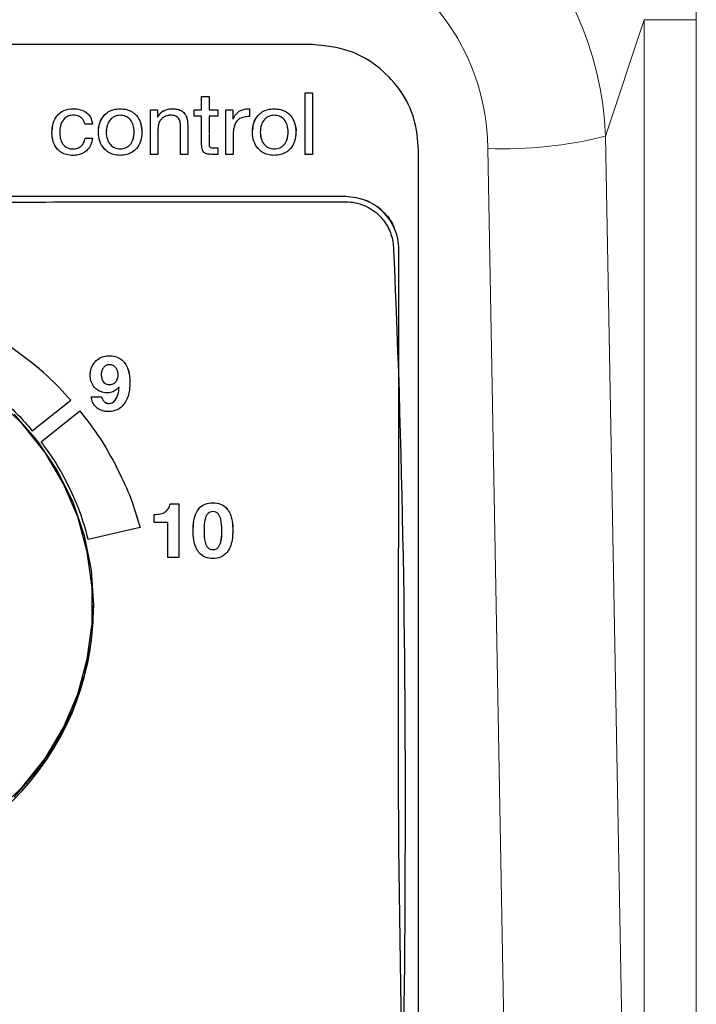
# Model space of a CAD drawing. Units: millimetres. Extents: x 0 to 210, y 0 to 297.
# Drawn here: x 67 to 70, y 249 to 253 of the extents above; entities that cross this region are included whole.
import ezdxf

# ---------------------------------------------------------------- set-up
doc = ezdxf.new("R2010")
doc.units = ezdxf.units.MM

msp = doc.modelspace()

# ---------------------------------------------------------------- linework, layer by layer
at = {"color": 8, "linetype": 'Continuous', "lineweight": 18}
for p, q in [((69.53135, 252.353), (69.67628, 252.79169)), ((69.87324, 252.79169), (69.67628, 252.79169)), ((69.67628, 252.79169), (69.67628, 239.1181)), ((69.87324, 238.46927), (69.87324, 252.79169)), ((67.70336, 252.45631), (67.70336, 252.45636)), ((68.28352, 252.45631), (68.28352, 252.45636)), ((69.63558, 246.64293), (69.53135, 252.353)), ((67.70336, 252.30512), (67.70336, 252.30517)), ((68.28352, 252.30512), (68.28352, 252.30517)), ((69.08819, 252.30667), (69.19241, 246.5966)), ((68.55243, 252.126), (68.55243, 252.12605)), ((68.05235, 250.97347), (68.05235, 250.97352)), ((68.05235, 250.79672), (68.05235, 250.79677))]:
    msp.add_line(p, q, dxfattribs=at)
at = {"color": 7, "linetype": 'Continuous', "lineweight": 25}
for p, q in [((68.42741, 252.69799), (64.72743, 252.69799)), ((68.01012, 252.50276), (68.03785, 252.50276)), ((68.01012, 252.45247), (68.01012, 252.50276)), ((68.01012, 252.5027), (68.03785, 252.5027)), ((68.03785, 252.50276), (68.03785, 252.45247)), ((68.39972, 252.5164), (68.42745, 252.5164)), ((68.39972, 252.28471), (68.39972, 252.5164)), ((68.39972, 252.51635), (68.42745, 252.51635)), ((68.42745, 252.5164), (68.42745, 252.28471)), ((67.81792, 252.45247), (67.844, 252.45247)), ((67.81792, 252.28472), (67.81792, 252.45247)), ((67.81792, 252.45242), (67.844, 252.45242)), ((67.844, 252.45247), (67.844, 252.42586)), ((67.844, 252.42586), (67.84466, 252.42586)), ((67.844, 252.4258), (67.844, 252.42586)), ((67.844, 252.4258), (67.84466, 252.4258)), ((67.84466, 252.4258), (67.84466, 252.42586)), ((67.98142, 252.45247), (68.01012, 252.45247)), ((67.98142, 252.42814), (67.98142, 252.45247)), ((67.98142, 252.45242), (68.01012, 252.45242)), ((68.01012, 252.42814), (67.98142, 252.42814)), ((68.01012, 252.45242), (68.01012, 252.45247)), ((68.03785, 252.45247), (68.07143, 252.45247)), ((68.03785, 252.45242), (68.03785, 252.45247)), ((68.03785, 252.45242), (68.07143, 252.45242)), ((68.07143, 252.42814), (68.03785, 252.42814)), ((68.03785, 252.42814), (68.03785, 252.36448)), ((68.07143, 252.45247), (68.07143, 252.42814)), ((68.10114, 252.28472), (68.10114, 252.45247)), ((68.10114, 252.45247), (68.12724, 252.45247)), ((68.10114, 252.45242), (68.12724, 252.45242)), ((68.12724, 252.45247), (68.12724, 252.4171)), ((68.18988, 252.45637), (68.18988, 252.42717)), ((67.5986, 252.39863), (67.56987, 252.39863)), ((68.12724, 252.4171), (68.12791, 252.4171)), ((68.12724, 252.41705), (68.12724, 252.4171)), ((68.12724, 252.41705), (68.12791, 252.41705)), ((68.12791, 252.41705), (68.12791, 252.4171)), ((67.57117, 252.34606), (67.59957, 252.34606)), ((67.57117, 252.34601), (67.57117, 252.34606)), ((67.57117, 252.34601), (67.59957, 252.34601)), ((67.84564, 252.28472), (67.81792, 252.28472)), ((67.95751, 252.28472), (67.92982, 252.28472)), ((68.07143, 252.30906), (68.07143, 252.28472)), ((68.12886, 252.28472), (68.10114, 252.28472)), ((68.42745, 252.28471), (68.39972, 252.28471)), ((68.82743, 247.00341), (68.82743, 252.30013)), ((67.63172, 251.45591), (67.63172, 251.45596)), ((67.6957, 251.45535), (67.6957, 251.4554)), ((67.69948, 251.40881), (67.69891, 251.40939)), ((67.69948, 251.40876), (67.69948, 251.40881)), ((67.37213, 251.24413), (67.51718, 251.35919)), ((67.59391, 251.37236), (67.63319, 251.37236)), ((67.59391, 251.3723), (67.63319, 251.3723)), ((67.63319, 251.3723), (67.63319, 251.37236)), ((67.40505, 251.20304), (67.55119, 251.31898)), ((67.40505, 251.20299), (67.55119, 251.31893)), ((67.55119, 251.31893), (67.55119, 251.31898)), ((67.89126, 250.96946), (67.92414, 250.96946)), ((67.89126, 250.96941), (67.89126, 250.96946)), ((67.89126, 250.96941), (67.92414, 250.96941)), ((67.92414, 250.96946), (67.92414, 250.76696)), ((67.83165, 250.89832), (67.83165, 250.92925)), ((67.77818, 250.8796), (67.58308, 250.83528)), ((67.88282, 250.89832), (67.83165, 250.89832)), ((67.88282, 250.76696), (67.88282, 250.89832)), ((67.92414, 250.76696), (67.88282, 250.76696)), ((67.60242, 250.57585), (67.60242, 250.58584))]:
    msp.add_line(p, q, dxfattribs=at)
at = {"color": 7, "linetype": 'Continuous', "lineweight": 25, "flags": 128}
for points in [[(67.23749, 249.80971), (67.33566, 249.90415), (67.42031, 250.01076), (67.48991, 250.12764), (67.54322, 250.25271), (67.57931, 250.38373), (67.59751, 250.51837), (67.59751, 250.65422), (67.57931, 250.78885), (67.54322, 250.91987), (67.48991, 251.04494), (67.42031, 251.16183), (67.33566, 251.26844), (67.23749, 251.36288)], [(67.30221, 251.30677), (67.39061, 251.2065), (67.4651, 251.09562), (67.5244, 250.97601), (67.5675, 250.84972), (67.59365, 250.71892), (67.60242, 250.58584), (67.59365, 250.45276), (67.5675, 250.32196), (67.5244, 250.19567), (67.4651, 250.07606), (67.39061, 249.96518), (67.30221, 249.86491)]]:
    msp.add_lwpolyline(points, dxfattribs=at)
at = {"color": 8, "linetype": 'Continuous', "lineweight": 18}
msp.add_arc((69.14507, 253.90505), 1.59939, 267.96172, 283.97598, dxfattribs=at)
at = {"color": 7, "linetype": 'Continuous', "lineweight": 25}
msp.add_arc((66.57742, 250.58005), 1.02501, 180.23484, 359.76516, dxfattribs=at)
at = {"color": 8, "linetype": 'Continuous', "lineweight": 18}
for centre, major_axis, ratio, start_param, end_param in [((68.40087, 252.6573), (-0.52179, -1.57941), 0.8717251, 1.9330552, 3.4219966), ((68.27713, 252.28274), (0.85828, 0.92947), 0.9855493, 5.5066775, 6.9956188), ((68.27713, 252.23641), (0.34931, 0.79721), 0.9183891, 5.176822, 6.6657634)]:
    msp.add_ellipse(centre, major_axis=major_axis, ratio=ratio, start_param=start_param, end_param=end_param, dxfattribs=at)
at = {"color": 7, "linetype": 'Continuous', "lineweight": 25}
for points, knots in [([(68.82743, 252.30013), (68.82398, 252.33999), (68.81721, 252.41835), (68.76414, 252.52459), (68.68194, 252.61515), (68.56693, 252.68392), (68.47447, 252.69324), (68.42741, 252.69799)], [0, 0, 0, 0, 0.19141041, 0.37624788, 0.55900615, 0.77557585, 1, 1, 1, 1]), ([(67.59957, 252.34606), (67.59751, 252.33661), (67.59361, 252.31879), (67.57904, 252.29903), (67.56213, 252.28772), (67.54457, 252.28195), (67.5239, 252.28015), (67.50206, 252.28244), (67.48157, 252.29075), (67.46278, 252.30651), (67.44895, 252.33266), (67.44482, 252.36671), (67.44898, 252.40108), (67.46381, 252.43157), (67.49105, 252.45262), (67.52308, 252.45777), (67.55231, 252.45449), (67.57585, 252.44404), (67.59347, 252.42449), (67.59682, 252.40759), (67.5986, 252.39863)], [0, 0, 0, 0, 0.0603679, 0.1138563, 0.1490888, 0.1865466, 0.2283324, 0.2782424, 0.3226545, 0.3647584, 0.4296844, 0.5030228, 0.577719, 0.6451121, 0.7106612, 0.7851637, 0.8419854, 0.893312, 0.9434015, 1, 1, 1, 1]), ([(67.44746, 252.37505), (67.44815, 252.38405), (67.44968, 252.40378), (67.46398, 252.4315), (67.491, 252.45257), (67.52309, 252.45772), (67.55231, 252.45444), (67.57585, 252.44399), (67.59347, 252.42444), (67.59682, 252.40754), (67.5986, 252.39858)], [0, 0, 0, 0, 0.1178875, 0.2586665, 0.3955936, 0.5512236, 0.6699196, 0.7771369, 0.88177, 1, 1, 1, 1]), ([(67.56987, 252.39863), (67.56891, 252.40233), (67.56707, 252.40944), (67.56136, 252.41868), (67.55355, 252.42576), (67.54361, 252.43037), (67.53026, 252.43259), (67.51431, 252.43159), (67.4952, 252.42386), (67.48065, 252.40465), (67.47526, 252.3789), (67.47536, 252.35271), (67.48235, 252.32832), (67.49625, 252.31257), (67.51159, 252.30615), (67.5264, 252.30455), (67.54261, 252.30663), (67.55759, 252.31513), (67.56762, 252.32906), (67.56994, 252.34017), (67.57117, 252.34606)], [0, 0, 0, 0, 0.0370042, 0.070918, 0.1037064, 0.1377182, 0.1752604, 0.2334143, 0.2901906, 0.3691189, 0.4548217, 0.541986, 0.6217498, 0.6964117, 0.7357718, 0.7800026, 0.8391295, 0.8906315, 0.9420785, 1, 1, 1, 1]), ([(67.62279, 252.35978), (67.62227, 252.36265), (67.61969, 252.377), (67.62496, 252.40258), (67.63864, 252.42912), (67.6581, 252.44557), (67.6793, 252.45477), (67.69505, 252.45577), (67.70336, 252.45631)], [0, 0, 0, 0, 0.06073513, 0.30454016, 0.52741385, 0.67363411, 0.82761124, 1, 1, 1, 1]), ([(67.70336, 252.28084), (67.69505, 252.28137), (67.67931, 252.28238), (67.65808, 252.29157), (67.63874, 252.30797), (67.62447, 252.33447), (67.6199, 252.3685), (67.62446, 252.40256), (67.63872, 252.42918), (67.65808, 252.44562), (67.67931, 252.45482), (67.69505, 252.45583), (67.70336, 252.45636)], [0, 0, 0, 0, 0.09186619, 0.17390978, 0.25177016, 0.37023813, 0.49946391, 0.62938809, 0.74815792, 0.82607898, 0.90813369, 1, 1, 1, 1]), ([(67.70336, 252.43204), (67.69633, 252.43124), (67.68229, 252.42965), (67.66447, 252.41582), (67.65298, 252.39452), (67.64964, 252.36846), (67.65297, 252.34242), (67.66447, 252.3212), (67.68232, 252.30752), (67.69634, 252.30596), (67.70336, 252.30517)], [0, 0, 0, 0, 0.1134309, 0.2264152, 0.3513178, 0.5006278, 0.6496569, 0.7740144, 0.8866266, 1, 1, 1, 1]), ([(67.70336, 252.45636), (67.71168, 252.45583), (67.72742, 252.45482), (67.74864, 252.44562), (67.76799, 252.42918), (67.78224, 252.40256), (67.78679, 252.3685), (67.78223, 252.33447), (67.76797, 252.30797), (67.74864, 252.29157), (67.72742, 252.28238), (67.71168, 252.28137), (67.70336, 252.28084)], [0, 0, 0, 0, 0.09187151, 0.17391726, 0.25182702, 0.37059417, 0.50053622, 0.62977974, 0.74824494, 0.82609399, 0.9081286, 1, 1, 1, 1]), ([(67.70336, 252.45631), (67.71168, 252.45577), (67.72741, 252.45477), (67.74867, 252.44557), (67.76787, 252.42911), (67.78149, 252.40522), (67.78316, 252.38577), (67.78391, 252.37699)], [0, 0, 0, 0, 0.1962374, 0.371487, 0.5379021, 0.7915886, 1, 1, 1, 1]), ([(67.70336, 252.30517), (67.71039, 252.30596), (67.72439, 252.30752), (67.74223, 252.3212), (67.75373, 252.34243), (67.75705, 252.36846), (67.75371, 252.39452), (67.74224, 252.41582), (67.72442, 252.42964), (67.71039, 252.43124), (67.70336, 252.43204)], [0, 0, 0, 0, 0.1133367, 0.2259315, 0.350303, 0.4993718, 0.6487218, 0.7736386, 0.8866057, 1, 1, 1, 1]), ([(67.92982, 252.28472), (67.92982, 252.32188), (67.92983, 252.36091), (67.92981, 252.40327), (67.92823, 252.41143), (67.92332, 252.42114), (67.91345, 252.42937), (67.89917, 252.43261), (67.88434, 252.4317), (67.87041, 252.42751), (67.85898, 252.41924), (67.85109, 252.40794), (67.84643, 252.39434), (67.84409, 252.3529), (67.84492, 252.31627), (67.84564, 252.28472)], [0, 0, 0, 0, 0.3240904, 0.3404766, 0.3693074, 0.395633, 0.4339599, 0.4765034, 0.5193486, 0.5620284, 0.6009588, 0.6395106, 0.6802268, 0.7245691, 1, 1, 1, 1]), ([(67.92982, 252.28467), (67.92982, 252.32182), (67.92983, 252.36086), (67.92981, 252.40322), (67.92823, 252.41138), (67.92332, 252.42108), (67.91345, 252.42932), (67.89917, 252.43256), (67.88434, 252.43165), (67.87041, 252.42746), (67.85898, 252.41919), (67.85109, 252.40789), (67.84643, 252.39429), (67.84409, 252.35284), (67.84492, 252.31622), (67.84564, 252.28467)], [0, 0, 0, 0, 0.3240904, 0.3404766, 0.3693074, 0.395633, 0.4339599, 0.4765034, 0.5193486, 0.5620284, 0.6009588, 0.6395106, 0.6802268, 0.7245691, 1, 1, 1, 1]), ([(67.84466, 252.42586), (67.84947, 252.4327), (67.85889, 252.44611), (67.87859, 252.4545), (67.89722, 252.45683), (67.91447, 252.45602), (67.93232, 252.45086), (67.94549, 252.44031), (67.95309, 252.42682), (67.95695, 252.4116), (67.95868, 252.36393), (67.95805, 252.32148), (67.95751, 252.28472)], [0, 0, 0, 0, 0.0904728, 0.176997, 0.2238429, 0.2960565, 0.3647648, 0.4238557, 0.4759474, 0.5323495, 0.5950504, 1, 1, 1, 1]), ([(67.84466, 252.4258), (67.84947, 252.43265), (67.85889, 252.44605), (67.87859, 252.45445), (67.89722, 252.45677), (67.91447, 252.45597), (67.93232, 252.45081), (67.9455, 252.44026), (67.95304, 252.42677), (67.95648, 252.41399), (67.95684, 252.40565), (67.95698, 252.40243)], [0, 0, 0, 0, 0.1593545, 0.311754, 0.3942661, 0.5214597, 0.6424792, 0.7465592, 0.8383109, 0.9376548, 1, 1, 1, 1]), ([(68.07143, 252.28472), (68.06599, 252.28473), (68.05913, 252.28473), (68.04683, 252.28471), (68.03542, 252.28493), (68.02304, 252.28811), (68.01589, 252.29452), (68.01231, 252.30161), (68.01038, 252.31077), (68.00929, 252.35321), (68.00973, 252.39257), (68.01012, 252.42814)], [0, 0, 0, 0, 0.0845786, 0.1067301, 0.1911791, 0.2627234, 0.2985519, 0.3373947, 0.3845288, 0.4437663, 1, 1, 1, 1]), ([(68.12791, 252.4171), (68.13168, 252.42393), (68.13876, 252.43675), (68.15462, 252.44979), (68.17219, 252.45603), (68.18376, 252.45625), (68.18988, 252.45637)], [0, 0, 0, 0, 0.2979531, 0.5593611, 0.7668177, 1, 1, 1, 1]), ([(68.12791, 252.41705), (68.13168, 252.42388), (68.13876, 252.4367), (68.15462, 252.44974), (68.17219, 252.45598), (68.18376, 252.4562), (68.18988, 252.45631)], [0, 0, 0, 0, 0.2979531, 0.5593611, 0.7668177, 1, 1, 1, 1]), ([(68.18988, 252.42717), (68.18314, 252.42686), (68.1708, 252.4263), (68.15419, 252.42018), (68.14181, 252.40982), (68.13383, 252.39565), (68.1295, 252.37844), (68.12811, 252.34108), (68.12853, 252.30958), (68.12886, 252.28472)], [0, 0, 0, 0, 0.111794, 0.2048916, 0.2892566, 0.3756225, 0.4722163, 0.5835601, 1, 1, 1, 1]), ([(68.28352, 252.28084), (68.27521, 252.28137), (68.25948, 252.28238), (68.23826, 252.29157), (68.21893, 252.30797), (68.20466, 252.33447), (68.20009, 252.3685), (68.20465, 252.40256), (68.21891, 252.42918), (68.23826, 252.44562), (68.25948, 252.45482), (68.27521, 252.45583), (68.28352, 252.45636)], [0, 0, 0, 0, 0.0918323, 0.1738606, 0.2517215, 0.3702092, 0.4994638, 0.6294169, 0.7482066, 0.8261282, 0.9081676, 1, 1, 1, 1]), ([(68.20297, 252.37699), (68.20372, 252.38577), (68.2054, 252.40522), (68.21903, 252.42911), (68.23823, 252.44557), (68.25949, 252.45477), (68.27521, 252.45577), (68.28352, 252.45631)], [0, 0, 0, 0, 0.2084316, 0.4621672, 0.6286084, 0.8038452, 1, 1, 1, 1]), ([(68.28352, 252.43204), (68.27649, 252.43124), (68.26246, 252.42964), (68.24465, 252.41582), (68.23317, 252.39452), (68.22983, 252.36846), (68.23316, 252.34243), (68.24465, 252.3212), (68.26249, 252.30752), (68.2765, 252.30596), (68.28352, 252.30517)], [0, 0, 0, 0, 0.11339426, 0.22636142, 0.35127816, 0.50062815, 0.64969703, 0.77406852, 0.88666334, 1, 1, 1, 1]), ([(68.28352, 252.45636), (68.29183, 252.45583), (68.30758, 252.45482), (68.32881, 252.44562), (68.34816, 252.42918), (68.36242, 252.40256), (68.36698, 252.3685), (68.36241, 252.33447), (68.34814, 252.30797), (68.3288, 252.29157), (68.30757, 252.28238), (68.29183, 252.28137), (68.28352, 252.28084)], [0, 0, 0, 0, 0.0918663, 0.173921, 0.2518421, 0.3706119, 0.5005361, 0.6297619, 0.7482298, 0.8260902, 0.9081338, 1, 1, 1, 1]), ([(68.28352, 252.45631), (68.29184, 252.45577), (68.30758, 252.45477), (68.32879, 252.44557), (68.34824, 252.42912), (68.36192, 252.40258), (68.36719, 252.377), (68.36461, 252.36265), (68.3641, 252.35978)], [0, 0, 0, 0, 0.1723888, 0.3263659, 0.4725861, 0.6954598, 0.9392649, 1, 1, 1, 1]), ([(68.28352, 252.30517), (68.29055, 252.30596), (68.30456, 252.30752), (68.32241, 252.3212), (68.33391, 252.34242), (68.33724, 252.36846), (68.3339, 252.39452), (68.32242, 252.41582), (68.30459, 252.42965), (68.29055, 252.43124), (68.28352, 252.43204)], [0, 0, 0, 0, 0.11337337, 0.22598562, 0.35034312, 0.49937218, 0.64868225, 0.77358476, 0.88656908, 1, 1, 1, 1]), ([(67.47628, 252.37515), (67.47599, 252.36741), (67.47538, 252.35143), (67.48244, 252.32827), (67.49623, 252.31252), (67.51159, 252.3061), (67.5264, 252.3045), (67.54261, 252.30658), (67.55759, 252.31507), (67.56762, 252.32901), (67.56994, 252.34012), (67.57117, 252.34601)], [0, 0, 0, 0, 0.1405266, 0.2902051, 0.4303098, 0.50417, 0.58717, 0.6981229, 0.7947676, 0.8913091, 1, 1, 1, 1]), ([(67.65213, 252.37699), (67.65161, 252.37413), (67.64943, 252.3623), (67.65329, 252.34232), (67.6644, 252.32116), (67.68234, 252.30747), (67.69634, 252.3059), (67.70336, 252.30512)], [0, 0, 0, 0, 0.0868556, 0.3593679, 0.5867661, 0.7926872, 1, 1, 1, 1]), ([(67.70336, 252.30512), (67.7104, 252.3059), (67.72443, 252.30746), (67.7421, 252.32117), (67.75284, 252.33968), (67.75403, 252.35355), (67.75456, 252.35978)], [0, 0, 0, 0, 0.2508228, 0.5000038, 0.7752475, 1, 1, 1, 1]), ([(68.03785, 252.36214), (68.03785, 252.36175), (68.03784, 252.35016), (68.03842, 252.33489), (68.03738, 252.31819), (68.04012, 252.31296), (68.04229, 252.31117), (68.0452, 252.31004), (68.05492, 252.30843), (68.06379, 252.30876), (68.07143, 252.30906)], [0, 0, 0, 0, 0.0142976, 0.4268168, 0.5750206, 0.6078004, 0.6396847, 0.6760717, 0.721043, 1, 1, 1, 1]), ([(68.03785, 252.36209), (68.03785, 252.3617), (68.03784, 252.35011), (68.03842, 252.33484), (68.03738, 252.31814), (68.04012, 252.31291), (68.04229, 252.31112), (68.0452, 252.30999), (68.05492, 252.30837), (68.06379, 252.30871), (68.07143, 252.30901)], [0, 0, 0, 0, 0.0142976, 0.4268168, 0.5750206, 0.6078004, 0.6396847, 0.6760717, 0.721043, 1, 1, 1, 1]), ([(68.23232, 252.35978), (68.23286, 252.35355), (68.23404, 252.33968), (68.24479, 252.32117), (68.26246, 252.30746), (68.27648, 252.3059), (68.28352, 252.30512)], [0, 0, 0, 0, 0.2247525, 0.4999962, 0.7491772, 1, 1, 1, 1]), ([(68.28352, 252.30512), (68.29056, 252.3059), (68.30459, 252.30746), (68.32227, 252.32117), (68.33303, 252.33968), (68.33422, 252.35355), (68.33475, 252.35978)], [0, 0, 0, 0, 0.2508963, 0.5001083, 0.7753126, 1, 1, 1, 1]), ([(64.42242, 251.92712), (64.42519, 251.95095), (64.43062, 251.99782), (64.46434, 252.04522), (64.49577, 252.07214), (64.51952, 252.08683), (64.54549, 252.09771), (64.57338, 252.10481), (65.33083, 252.14006), (66.40134, 252.09921), (67.60604, 252.10665), (68.13601, 252.10612), (68.3692, 252.10616), (68.47181, 252.10615), (68.51696, 252.10615), (68.53682, 252.10615), (68.54556, 252.10615), (68.54941, 252.10615), (68.55126, 252.10615), (68.57587, 252.10618), (68.62359, 252.09675), (68.67116, 252.06458), (68.69824, 252.03317), (68.71301, 252.00958), (68.72395, 251.98374), (68.73109, 251.956), (68.80878, 250.29371), (68.77049, 248.64371), (68.73243, 247.00341)], [0, 0, 0, 0, 0.0075458, 0.0148401, 0.0177616, 0.0206958, 0.0236581, 0.0266699, 0.0297608, 0.2635063, 0.3663544, 0.4116075, 0.4315189, 0.4402799, 0.4441347, 0.4458309, 0.4465772, 0.4469055, 0.44705, 0.4471635, 0.4547104, 0.4620051, 0.4649267, 0.4678609, 0.4708233, 0.4738351, 0.4769259, 1, 1, 1, 1]), ([(68.55243, 252.12605), (67.81509, 252.12605), (66.75333, 252.12605), (65.54881, 252.12605), (65.01883, 252.12605), (64.78563, 252.12605), (64.68303, 252.12605), (64.63788, 252.12605), (64.61802, 252.12605), (64.60928, 252.12605), (64.60543, 252.12605), (64.60358, 252.12605), (64.5763, 252.12608), (64.52332, 252.11564), (64.47044, 252.07992), (64.44037, 252.04503), (64.42398, 252.01881), (64.41185, 251.99009), (64.40393, 251.95925), (64.35987, 251.01777), (64.41116, 249.68475), (64.40182, 248.18309), (64.40248, 247.52248), (64.40244, 247.2318), (64.40244, 247.10644), (64.40244, 247.05936), (64.40244, 247.04674)], [0, 0, 0, 0, 0.24123631, 0.34738029, 0.39408364, 0.41463311, 0.42367488, 0.42765326, 0.42940375, 0.43017396, 0.43051285, 0.43066197, 0.43077913, 0.43943832, 0.44779931, 0.45114763, 0.45451117, 0.45790848, 0.46136456, 0.46491345, 0.76722207, 0.90023786, 0.95876481, 0.98451666, 0.99584748, 1, 1, 1, 1]), ([(68.55243, 252.126), (67.81509, 252.126), (66.75333, 252.126), (65.54881, 252.126), (65.01883, 252.126), (64.78563, 252.126), (64.68303, 252.126), (64.63788, 252.126), (64.61802, 252.126), (64.60928, 252.126), (64.60543, 252.126), (64.60358, 252.126), (64.57668, 252.12604), (64.55102, 252.11826), (64.52571, 252.11059)], [0, 0, 0, 0, 0.5491219, 0.7907355, 0.8970455, 0.9438219, 0.9644035, 0.9734594, 0.977444, 0.9791972, 0.9799686, 0.980308, 0.9805747, 1, 1, 1, 1]), ([(64.60243, 246.80449), (65.33977, 246.80449), (66.40153, 246.80449), (67.60604, 246.80449), (68.13603, 246.80449), (68.36922, 246.80449), (68.47183, 246.80449), (68.51697, 246.80449), (68.53684, 246.80449), (68.54558, 246.80449), (68.54942, 246.80449), (68.55127, 246.80449), (68.57856, 246.80446), (68.63155, 246.8149), (68.68444, 246.85062), (68.7145, 246.88551), (68.73089, 246.91173), (68.74303, 246.94046), (68.75094, 246.97129), (68.795, 247.91277), (68.74371, 249.24578), (68.75306, 250.74744), (68.75239, 251.40806), (68.75244, 251.69873), (68.75244, 251.82663), (68.75244, 251.88291), (68.75244, 251.90767), (68.75244, 251.91856), (68.75244, 251.92336), (68.75244, 251.92566), (68.75247, 251.953), (68.74193, 252.00594), (68.69736, 252.07089), (68.63148, 252.11696), (68.57909, 252.12298), (68.55243, 252.12605)], [0, 0, 0, 0, 0.2322266, 0.3344063, 0.3793654, 0.3991473, 0.4078514, 0.4116812, 0.4133663, 0.4141078, 0.414434, 0.4145776, 0.4146903, 0.423028, 0.4310773, 0.4343007, 0.4375385, 0.4408088, 0.4441355, 0.4475514, 0.7385694, 0.8666173, 0.9229584, 0.9477484, 0.9586561, 0.9634554, 0.9655671, 0.9664963, 0.9669051, 0.967085, 0.9672263, 0.9755632, 0.9836125, 0.9916621, 1, 1, 1, 1]), ([(68.73685, 252.00383), (68.73681, 252.00405), (68.73174, 252.02921), (68.69512, 252.07022), (68.63207, 252.11707), (68.57928, 252.12299), (68.55243, 252.126)], [0, 0, 0, 0, 0.0029343, 0.3313599, 0.6597995, 1, 1, 1, 1]), ([(68.73243, 247.00341), (68.72967, 246.97958), (68.72424, 246.93271), (68.69052, 246.88531), (68.65909, 246.85839), (68.63534, 246.8437), (68.60937, 246.83282), (68.58148, 246.82572), (67.82403, 246.79049), (66.75352, 246.83132), (65.54882, 246.82389), (65.01885, 246.82442), (64.78565, 246.82438), (64.68305, 246.82438), (64.6379, 246.82438), (64.61804, 246.82438), (64.6093, 246.82438), (64.60545, 246.82438), (64.6036, 246.82438), (64.57898, 246.82435), (64.53127, 246.83379), (64.48369, 246.86595), (64.45661, 246.89736), (64.44185, 246.92095), (64.43091, 246.94679), (64.42377, 246.97453), (64.3461, 248.63683), (64.38437, 250.28682), (64.42242, 251.92712)], [0, 0, 0, 0, 0.00754647, 0.01484043, 0.0177618, 0.02069583, 0.02365818, 0.02667027, 0.02976153, 0.2635068, 0.36635472, 0.4116078, 0.43151916, 0.44028016, 0.444135, 0.44583113, 0.44657742, 0.44690579, 0.44705028, 0.4471638, 0.45471055, 0.46200505, 0.4649266, 0.46786076, 0.47082319, 0.47383531, 0.47692658, 1, 1, 1, 1]), ([(67.51718, 251.35919), (67.4879, 251.39098), (67.42496, 251.45934), (67.32066, 251.53937), (67.22044, 251.60762), (67.15604, 251.63864), (67.12614, 251.65305)], [0, 0, 0, 0, 0.2630632, 0.5655958, 0.7982516, 1, 1, 1, 1]), ([(67.51718, 251.35914), (67.4879, 251.39093), (67.42496, 251.45929), (67.32066, 251.53932), (67.22044, 251.60756), (67.15604, 251.63859), (67.12614, 251.653)], [0, 0, 0, 0, 0.2630632, 0.5655958, 0.7982516, 1, 1, 1, 1]), ([(67.05139, 251.49862), (67.0833, 251.4815), (67.15195, 251.44468), (67.23881, 251.37713), (67.3153, 251.31053), (67.35411, 251.26518), (67.37213, 251.24413)], [0, 0, 0, 0, 0.2629483, 0.5656314, 0.798374, 1, 1, 1, 1]), ([(67.60611, 251.40766), (67.60181, 251.414), (67.59319, 251.42671), (67.58996, 251.447), (67.5908, 251.46545), (67.59479, 251.48182), (67.60418, 251.50012), (67.62101, 251.51695), (67.64431, 251.52629), (67.66868, 251.52751), (67.69132, 251.52329), (67.71117, 251.5112), (67.72979, 251.48777), (67.74001, 251.45008), (67.74102, 251.40346), (67.73043, 251.36148), (67.70763, 251.32987), (67.67949, 251.31669), (67.65555, 251.3157), (67.63841, 251.3185), (67.62321, 251.32454), (67.60916, 251.33539), (67.59803, 251.35217), (67.59532, 251.36541), (67.59391, 251.37236)], [0, 0, 0, 0, 0.0411317, 0.0823274, 0.1084565, 0.1413281, 0.172858, 0.2190254, 0.2668604, 0.3047144, 0.3497077, 0.3891255, 0.4275324, 0.5091387, 0.5951098, 0.6795348, 0.7393623, 0.8002707, 0.8396225, 0.8673593, 0.8935091, 0.9272188, 0.9618464, 1, 1, 1, 1]), ([(67.59103, 251.46142), (67.59106, 251.46232), (67.59131, 251.46927), (67.59496, 251.48176), (67.60411, 251.50007), (67.62103, 251.51689), (67.6443, 251.52624), (67.66868, 251.52746), (67.6913, 251.52323), (67.71124, 251.51115), (67.72941, 251.48772), (67.73782, 251.46497), (67.73802, 251.44912), (67.73803, 251.44831)], [0, 0, 0, 0, 0.0119367, 0.0921121, 0.1690151, 0.2816195, 0.3982913, 0.4906189, 0.6003597, 0.6965016, 0.7901777, 0.9892195, 1, 1, 1, 1]), ([(67.6957, 251.4554), (67.69528, 251.46007), (67.69445, 251.4693), (67.68786, 251.4817), (67.67707, 251.4909), (67.66311, 251.49405), (67.6493, 251.49091), (67.63911, 251.48177), (67.63291, 251.46961), (67.63212, 251.46056), (67.63172, 251.45596)], [0, 0, 0, 0, 0.1286629, 0.2540198, 0.376773, 0.5080464, 0.6325895, 0.7508432, 0.8733658, 1, 1, 1, 1]), ([(67.63172, 251.45596), (67.63206, 251.45123), (67.63273, 251.442), (67.63791, 251.43068), (67.64508, 251.42302), (67.6533, 251.41864), (67.663, 251.41732), (67.67275, 251.41858), (67.68138, 251.42262), (67.68903, 251.42995), (67.69467, 251.44122), (67.69535, 251.45056), (67.6957, 251.4554)], [0, 0, 0, 0, 0.127666, 0.2495341, 0.3279012, 0.407633, 0.4956366, 0.5872417, 0.6691916, 0.748071, 0.8695606, 1, 1, 1, 1]), ([(67.63172, 251.45591), (67.63206, 251.45118), (67.63273, 251.44194), (67.63791, 251.43063), (67.64508, 251.42297), (67.6533, 251.41859), (67.663, 251.41727), (67.67275, 251.41852), (67.68138, 251.42257), (67.68903, 251.42989), (67.69467, 251.44117), (67.69535, 251.45051), (67.6957, 251.45535)], [0, 0, 0, 0, 0.127666, 0.2495341, 0.3279012, 0.407633, 0.4956366, 0.5872417, 0.6691916, 0.748071, 0.8695606, 1, 1, 1, 1]), ([(67.69891, 251.40939), (67.69454, 251.40417), (67.68605, 251.39401), (67.66668, 251.387), (67.6457, 251.3861), (67.62361, 251.39234), (67.61194, 251.40256), (67.60611, 251.40766)], [0, 0, 0, 0, 0.1907517, 0.3703454, 0.5632492, 0.7822394, 1, 1, 1, 1]), ([(67.63319, 251.37236), (67.63411, 251.36905), (67.63593, 251.36252), (67.64158, 251.35499), (67.64822, 251.34996), (67.65415, 251.34775), (67.66014, 251.34701), (67.66621, 251.3474), (67.67313, 251.34949), (67.68586, 251.35766), (67.69624, 251.37934), (67.6984, 251.39902), (67.69948, 251.40881)], [0, 0, 0, 0, 0.0854197, 0.1684967, 0.2296673, 0.2913855, 0.3234796, 0.3795012, 0.441754, 0.501549, 0.7520089, 1, 1, 1, 1]), ([(67.63319, 251.3723), (67.63411, 251.369), (67.63593, 251.36247), (67.64158, 251.35493), (67.64822, 251.3499), (67.65415, 251.3477), (67.66014, 251.34695), (67.66621, 251.34735), (67.67313, 251.34944), (67.68586, 251.35761), (67.69624, 251.37929), (67.6984, 251.39897), (67.69948, 251.40876)], [0, 0, 0, 0, 0.0854197, 0.1684967, 0.2296673, 0.2913855, 0.3234796, 0.3795012, 0.441754, 0.501549, 0.7520089, 1, 1, 1, 1]), ([(67.55119, 251.31898), (67.57802, 251.28439), (67.6357, 251.21003), (67.6979, 251.09254), (67.74897, 250.98115), (67.76892, 250.9118), (67.77818, 250.8796)], [0, 0, 0, 0, 0.2630374, 0.5655513, 0.7982144, 1, 1, 1, 1]), ([(67.55119, 251.31893), (67.57802, 251.28434), (67.6357, 251.20997), (67.6979, 251.09249), (67.74897, 250.9811), (67.76892, 250.91175), (67.77818, 250.87954)], [0, 0, 0, 0, 0.2630374, 0.5655513, 0.7982144, 1, 1, 1, 1]), ([(67.58308, 250.83528), (67.57341, 250.87004), (67.5526, 250.94482), (67.50574, 251.04411), (67.45749, 251.13314), (67.42168, 251.18088), (67.40505, 251.20304)], [0, 0, 0, 0, 0.2629446, 0.5656192, 0.79836, 1, 1, 1, 1]), ([(67.83165, 250.92925), (67.83944, 250.92944), (67.85435, 250.92982), (67.87366, 250.93779), (67.887, 250.95191), (67.88979, 250.96337), (67.89126, 250.96946)], [0, 0, 0, 0, 0.292408, 0.5596687, 0.7661562, 1, 1, 1, 1]), ([(67.83165, 250.9292), (67.83944, 250.92939), (67.85435, 250.92977), (67.87366, 250.93774), (67.887, 250.95186), (67.88979, 250.96332), (67.89126, 250.96941)], [0, 0, 0, 0, 0.292408, 0.5596687, 0.7661562, 1, 1, 1, 1]), ([(68.05235, 250.76292), (68.0425, 250.76377), (68.02268, 250.76548), (67.99981, 250.78309), (67.98649, 250.80695), (67.97919, 250.83553), (67.97718, 250.86885), (67.97919, 250.90201), (67.98651, 250.93008), (67.99988, 250.9536), (68.02273, 250.97097), (68.04251, 250.97267), (68.05235, 250.97352)], [0, 0, 0, 0, 0.0998772, 0.2010681, 0.2806418, 0.3788336, 0.5027131, 0.6240814, 0.7206464, 0.7993381, 0.9001397, 1, 1, 1, 1]), ([(67.97857, 250.87772), (67.97892, 250.88658), (67.97964, 250.90481), (67.98657, 250.93002), (67.99986, 250.95355), (68.02274, 250.97092), (68.04251, 250.97262), (68.05235, 250.97347)], [0, 0, 0, 0, 0.1956052, 0.4022361, 0.5706215, 0.7863177, 1, 1, 1, 1]), ([(68.05235, 250.97352), (68.06226, 250.97267), (68.08215, 250.97097), (68.10518, 250.95364), (68.11868, 250.9301), (68.12607, 250.90201), (68.1281, 250.86885), (68.12607, 250.83552), (68.11871, 250.80694), (68.10525, 250.78305), (68.08221, 250.76547), (68.06227, 250.76377), (68.05235, 250.76292)], [0, 0, 0, 0, 0.1002517, 0.2012705, 0.2799088, 0.3762626, 0.497297, 0.6208355, 0.7188104, 0.7983264, 0.8997316, 1, 1, 1, 1]), ([(68.05235, 250.97347), (68.06226, 250.97262), (68.08216, 250.97092), (68.10517, 250.95359), (68.11873, 250.93004), (68.12585, 250.90198), (68.12826, 250.87786), (68.12697, 250.86325), (68.12671, 250.86036)], [0, 0, 0, 0, 0.19017, 0.3817951, 0.5309661, 0.713742, 0.9433351, 1, 1, 1, 1]), ([(68.05235, 250.93967), (68.04856, 250.9393), (68.04133, 250.93858), (68.03248, 250.9319), (68.02666, 250.92285), (68.01942, 250.90217), (68.01902, 250.86857), (68.01941, 250.83495), (68.02677, 250.81371), (68.03258, 250.80459), (68.04139, 250.79787), (68.04858, 250.79715), (68.05235, 250.79677)], [0, 0, 0, 0, 0.0640363, 0.1219659, 0.1821048, 0.2468683, 0.4954102, 0.7526757, 0.8181498, 0.8785794, 0.9364128, 1, 1, 1, 1]), ([(68.05235, 250.79677), (68.05618, 250.79715), (68.06348, 250.79786), (68.07244, 250.80457), (68.07837, 250.81369), (68.08585, 250.83492), (68.0863, 250.86858), (68.08575, 250.9022), (68.07835, 250.92286), (68.07243, 250.93191), (68.06347, 250.93858), (68.05618, 250.9393), (68.05235, 250.93967)], [0, 0, 0, 0, 0.0643832, 0.1226427, 0.1831612, 0.2485189, 0.5048448, 0.7525378, 0.8172248, 0.8774394, 0.9356206, 1, 1, 1, 1]), ([(68.01948, 250.86594), (68.01958, 250.85185), (68.01971, 250.8339), (68.02677, 250.81366), (68.03258, 250.80454), (68.04139, 250.79782), (68.04858, 250.7971), (68.05235, 250.79672)], [0, 0, 0, 0, 0.4919254, 0.6264278, 0.7505675, 0.8693737, 1, 1, 1, 1]), ([(68.05235, 250.79672), (68.05618, 250.79709), (68.06348, 250.79781), (68.07244, 250.80452), (68.07836, 250.81364), (68.08548, 250.83366), (68.08562, 250.8514), (68.08572, 250.86527)], [0, 0, 0, 0, 0.1332358, 0.2537992, 0.3790373, 0.5142898, 1, 1, 1, 1])]:
    msp.add_open_spline(points, degree=3, knots=knots, dxfattribs=at)

doc.saveas('drawing.dxf')
